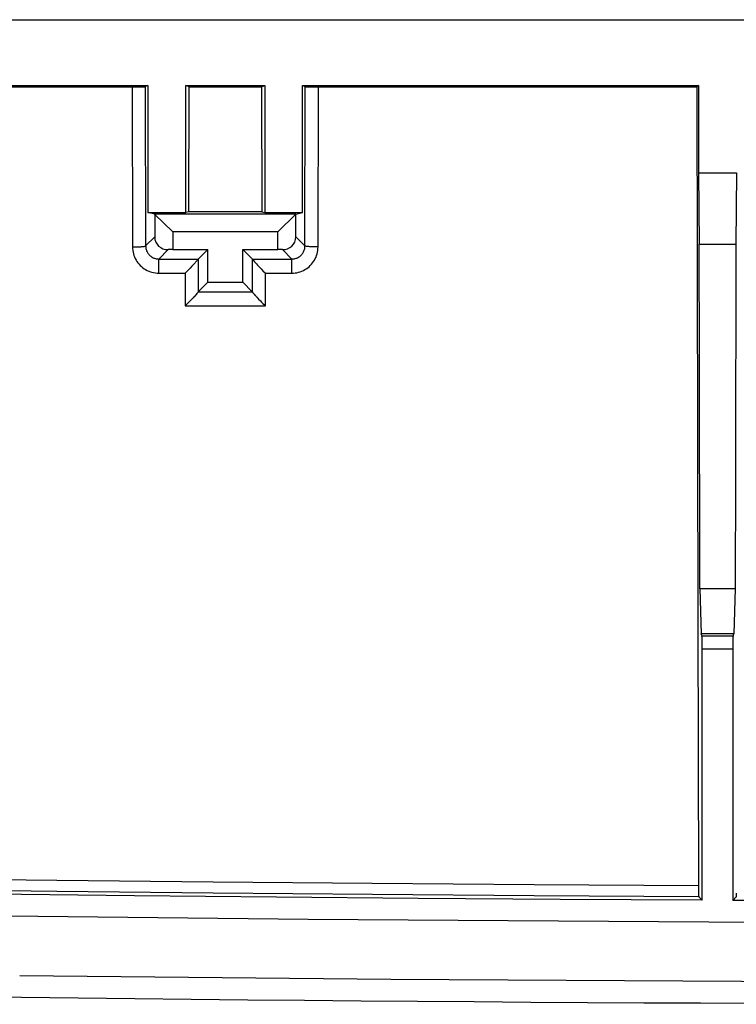
# Model space of a CAD drawing. Units: millimetres. Extents: x -104 to 106, y -46 to 44.
# Drawn here: x -26 to -10, y -46 to -23 of the extents above; entities that cross this region are included whole.
import ezdxf

# ---------------------------------------------------------------- set-up
doc = ezdxf.new("R2010")
doc.units = ezdxf.units.MM
doc.header["$LTSCALE"] = 16.335
doc.layers.get('0').update_dxf_attribs({"linetype": 'CONTINUOUS'})
for name, color, linetype in [('ASSI', 7, 'CONTINUOUS'), ('DRAFT', 7, 'CONTINUOUS'), ('RACCORDO', 7, 'CONTINUOUS')]:
    doc.layers.add(name, color=color, linetype=linetype)

msp = doc.modelspace()

# ---------------------------------------------------------------- linework, layer by layer
at = {"color": 7, "linetype": 'CONTINUOUS'}
for p, q in [((-76.891, -23.056), (79.209, -23.056)), ((-32.158, -24.556), (-23.109, -24.556)), ((-32.123, -24.59), (-23.471, -24.591)), ((-23.471, -24.591), (-23.385, -24.591)), ((-23.385, -24.591), (-23.324, -24.59)), ((-23.324, -24.59), (-23.27, -24.59)), ((-23.27, -24.59), (-23.239, -24.589)), ((-23.239, -24.589), (-23.213, -24.589)), ((-23.109, -24.556), (-23.17, -24.586)), ((-23.109, -24.556), (-23.109, -27.464)), ((-22.241, -27.464), (-22.241, -24.556)), ((-22.17, -24.591), (-22.241, -24.556)), ((-22.241, -24.556), (-20.441, -24.556)), ((-22.176, -27.448), (-22.17, -24.591)), ((-22.17, -24.591), (-20.513, -24.591)), ((-20.513, -24.591), (-20.441, -24.556)), ((-20.513, -24.591), (-20.507, -27.448)), ((-20.441, -24.556), (-20.441, -27.464)), ((-19.574, -27.464), (-19.574, -24.556)), ((-19.574, -24.556), (-19.513, -24.586)), ((-19.574, -24.556), (-10.525, -24.556)), ((-19.429, -24.59), (-19.396, -24.59)), ((-19.396, -24.59), (-19.34, -24.591)), ((-19.34, -24.591), (-19.278, -24.591)), ((-19.278, -24.591), (-10.561, -24.592)), ((-22.176, -27.448), (-22.241, -27.464)), ((-20.507, -27.448), (-22.176, -27.448)), ((-20.507, -27.448), (-20.441, -27.464)), ((-22.955, -27.502), (-23.109, -27.464)), ((-23.109, -27.464), (-22.241, -27.464)), ((-22.956, -27.502), (-22.541, -27.906)), ((-22.955, -27.502), (-22.955, -28.02)), ((-19.728, -27.502), (-22.955, -27.502)), ((-20.441, -27.464), (-19.574, -27.464)), ((-20.141, -27.906), (-19.727, -27.502)), ((-19.728, -27.502), (-19.574, -27.464)), ((-19.728, -28.02), (-19.728, -27.502)), ((-22.541, -27.906), (-22.541, -28.306)), ((-20.141, -27.906), (-22.541, -27.906)), ((-20.141, -28.306), (-20.141, -27.906)), ((-22.541, -28.306), (-22.645, -28.309)), ((-22.541, -28.306), (-21.741, -28.306)), ((-21.961, -28.525), (-21.741, -28.306)), ((-21.741, -29.056), (-21.741, -28.306)), ((-20.722, -28.525), (-20.941, -28.306)), ((-20.941, -29.056), (-20.941, -28.306)), ((-20.941, -28.306), (-20.141, -28.306)), ((-20.038, -28.309), (-20.141, -28.306)), ((-22.147, -28.732), (-22.19, -28.776)), ((-22.105, -28.689), (-22.147, -28.732)), ((-22.066, -28.647), (-22.105, -28.689)), ((-22.03, -28.609), (-22.066, -28.647)), ((-20.605, -28.662), (-20.565, -28.704)), ((-20.565, -28.704), (-20.523, -28.747)), ((-20.523, -28.747), (-20.48, -28.791)), ((-20.48, -28.791), (-20.424, -28.848)), ((-21.741, -29.056), (-21.958, -29.273)), ((-21.741, -29.056), (-20.941, -29.056)), ((-20.941, -29.056), (-20.724, -29.273)), ((-22.117, -29.452), (-22.159, -29.496)), ((-22.077, -29.41), (-22.117, -29.452)), ((-22.052, -29.383), (-22.077, -29.41)), ((-20.62, -29.397), (-20.581, -29.439)), ((-20.581, -29.439), (-20.539, -29.482)), ((-22.202, -29.54), (-22.259, -29.597)), ((-22.159, -29.496), (-22.202, -29.54)), ((-20.539, -29.482), (-20.511, -29.511)), ((-20.511, -29.511), (-20.482, -29.54)), ((-20.482, -29.54), (-20.44, -29.583)), ((-20.44, -29.583), (-20.426, -29.598))]:
    msp.add_line(p, q, dxfattribs=at)
at = {"color": 250, "linetype": 'CONTINUOUS'}
for p, q in [((-23.471, -24.591), (-23.463, -28.249)), ((-23.17, -24.586), (-23.162, -28.226)), ((-19.52, -28.227), (-19.513, -24.586)), ((-19.222, -28.249), (-19.214, -24.591)), ((-22.955, -28.02), (-23.162, -28.226)), ((-19.728, -28.02), (-19.52, -28.227)), ((-22.645, -28.309), (-22.861, -28.525)), ((-20.038, -28.309), (-19.822, -28.525)), ((-22.861, -28.525), (-21.961, -28.525)), ((-22.861, -28.616), (-22.861, -28.55)), ((-21.961, -28.526), (-21.959, -29.274)), ((-20.723, -29.275), (-20.721, -28.527)), ((-20.722, -28.525), (-19.822, -28.525)), ((-19.823, -28.601), (-19.822, -28.551)), ((-22.862, -28.848), (-22.861, -28.616)), ((-19.823, -28.848), (-19.823, -28.601)), ((-22.862, -28.848), (-22.262, -28.848)), ((-22.262, -28.848), (-22.259, -29.597)), ((-20.426, -29.598), (-20.424, -28.848)), ((-20.424, -28.848), (-19.823, -28.848)), ((-21.958, -29.273), (-20.724, -29.273)), ((-22.259, -29.597), (-20.426, -29.598))]:
    msp.add_line(p, q, dxfattribs=at)
at = {"color": 7, "linetype": 'CONTINUOUS'}
for points in [[(-23.213, -24.589), (-23.203, -24.588), (-23.193, -24.588), (-23.186, -24.588), (-23.179, -24.587), (-23.175, -24.587), (-23.171, -24.586), (-23.17, -24.586)], [(-19.513, -24.586), (-19.511, -24.587), (-19.508, -24.587), (-19.503, -24.587), (-19.497, -24.588), (-19.489, -24.588), (-19.48, -24.589), (-19.469, -24.589), (-19.457, -24.589), (-19.429, -24.59)], [(-22, -28.575), (-22.02, -28.597), (-22.03, -28.609)], [(-21.961, -28.526), (-21.963, -28.53), (-21.966, -28.534), (-21.971, -28.54), (-21.976, -28.547), (-21.983, -28.556), (-21.991, -28.565), (-22, -28.575)], [(-21.961, -28.525), (-21.961, -28.525), (-21.961, -28.525), (-21.961, -28.525), (-21.961, -28.525), (-21.961, -28.525), (-21.961, -28.526), (-21.961, -28.526), (-21.961, -28.526), (-21.961, -28.526)], [(-20.721, -28.527), (-20.721, -28.526), (-20.722, -28.526), (-20.722, -28.526), (-20.722, -28.526), (-20.722, -28.526), (-20.722, -28.525), (-20.722, -28.525), (-20.722, -28.525), (-20.722, -28.525)], [(-20.721, -28.527), (-20.72, -28.53), (-20.717, -28.535), (-20.712, -28.541), (-20.707, -28.548), (-20.7, -28.557), (-20.692, -28.566), (-20.674, -28.587)], [(-22.19, -28.776), (-22.247, -28.834), (-22.262, -28.848)], [(-20.674, -28.587), (-20.664, -28.598), (-20.642, -28.622)], [(-20.642, -28.622), (-20.63, -28.635), (-20.605, -28.662)], [(-22.018, -29.346), (-22.04, -29.37), (-22.052, -29.383)], [(-21.989, -29.314), (-22.007, -29.334), (-22.018, -29.346)], [(-21.959, -29.274), (-21.961, -29.278), (-21.964, -29.283), (-21.968, -29.289), (-21.974, -29.296), (-21.981, -29.304), (-21.989, -29.314)], [(-21.959, -29.274), (-21.959, -29.274), (-21.959, -29.274), (-21.959, -29.274), (-21.959, -29.273), (-21.959, -29.273), (-21.959, -29.273), (-21.959, -29.273), (-21.959, -29.273), (-21.958, -29.273)], [(-20.724, -29.273), (-20.724, -29.273), (-20.724, -29.273), (-20.724, -29.273), (-20.724, -29.273), (-20.724, -29.274), (-20.724, -29.274), (-20.724, -29.274), (-20.724, -29.275), (-20.723, -29.275)], [(-20.723, -29.275), (-20.722, -29.278), (-20.719, -29.283), (-20.714, -29.289), (-20.709, -29.297), (-20.702, -29.305), (-20.694, -29.314), (-20.685, -29.325), (-20.666, -29.347)], [(-20.666, -29.347), (-20.655, -29.359), (-20.644, -29.371), (-20.62, -29.397)], [(1.159, -43.706), (-2.279, -43.703), (-5.715, -43.695), (-9.15, -43.683), (-12.585, -43.665), (-16.019, -43.642), (-19.451, -43.614), (-22.883, -43.58), (-26.314, -43.542), (-29.745, -43.499), (-33.174, -43.451), (-36.602, -43.397), (-40.029, -43.339), (-43.456, -43.275), (-46.881, -43.207), (-50.306, -43.134), (-53.73, -43.055), (-57.154, -42.972), (-60.578, -42.883), (-64.001, -42.789), (-67.425, -42.691), (-70.848, -42.587), (-74.273, -42.478), (-77.697, -42.364)], [(-26.041, -44.897), (-17.559, -44.981), (-8.207, -45.037), (1.159, -45.056)]]:
    msp.add_lwpolyline(points, dxfattribs=at)
at = {"color": 250, "linetype": 'CONTINUOUS'}
for points in [[(-23.463, -28.249), (-23.437, -28.248), (-23.412, -28.248), (-23.387, -28.248), (-23.362, -28.247), (-23.338, -28.246), (-23.316, -28.245), (-23.294, -28.244), (-23.273, -28.243), (-23.254, -28.242), (-23.236, -28.24), (-23.22, -28.239), (-23.206, -28.237), (-23.193, -28.236), (-23.183, -28.234), (-23.174, -28.232), (-23.168, -28.23), (-23.164, -28.228), (-23.162, -28.226)], [(-23.463, -28.249), (-23.462, -28.288), (-23.458, -28.327), (-23.451, -28.366), (-23.442, -28.404), (-23.431, -28.441), (-23.417, -28.478), (-23.4, -28.514), (-23.382, -28.548), (-23.361, -28.582), (-23.338, -28.614), (-23.313, -28.644), (-23.286, -28.673), (-23.257, -28.699), (-23.227, -28.724), (-23.195, -28.747), (-23.162, -28.768), (-23.127, -28.786), (-23.091, -28.802), (-23.055, -28.816), (-23.017, -28.827), (-22.979, -28.836), (-22.94, -28.843), (-22.901, -28.846), (-22.862, -28.848)], [(-23.162, -28.226), (-23.161, -28.246), (-23.159, -28.265), (-23.156, -28.285), (-23.151, -28.304), (-23.146, -28.322), (-23.139, -28.341), (-23.13, -28.358), (-23.121, -28.376), (-23.111, -28.392), (-23.099, -28.408), (-23.087, -28.423), (-23.073, -28.438), (-23.059, -28.451), (-23.043, -28.463), (-23.027, -28.475), (-23.011, -28.485), (-22.993, -28.494), (-22.975, -28.502), (-22.957, -28.509), (-22.938, -28.515), (-22.919, -28.519), (-22.9, -28.522), (-22.88, -28.524), (-22.861, -28.525)], [(-19.823, -28.848), (-19.784, -28.847), (-19.745, -28.843), (-19.706, -28.837), (-19.668, -28.828), (-19.63, -28.817), (-19.594, -28.803), (-19.558, -28.787), (-19.523, -28.768), (-19.49, -28.748), (-19.458, -28.725), (-19.427, -28.7), (-19.399, -28.673), (-19.372, -28.645), (-19.347, -28.614), (-19.324, -28.582), (-19.303, -28.549), (-19.284, -28.514), (-19.268, -28.479), (-19.254, -28.442), (-19.243, -28.405), (-19.234, -28.366), (-19.227, -28.328), (-19.223, -28.289), (-19.222, -28.249)], [(-19.822, -28.525), (-19.802, -28.524), (-19.783, -28.523), (-19.763, -28.519), (-19.744, -28.515), (-19.725, -28.509), (-19.707, -28.503), (-19.689, -28.495), (-19.672, -28.485), (-19.655, -28.475), (-19.639, -28.464), (-19.624, -28.451), (-19.609, -28.438), (-19.596, -28.424), (-19.583, -28.409), (-19.572, -28.393), (-19.561, -28.376), (-19.552, -28.359), (-19.544, -28.341), (-19.537, -28.323), (-19.531, -28.304), (-19.526, -28.285), (-19.523, -28.266), (-19.521, -28.247), (-19.52, -28.227)], [(-19.222, -28.249), (-19.247, -28.249), (-19.273, -28.249), (-19.297, -28.248), (-19.322, -28.248), (-19.346, -28.247), (-19.368, -28.246), (-19.39, -28.245), (-19.41, -28.244), (-19.429, -28.242), (-19.447, -28.241), (-19.463, -28.239), (-19.477, -28.238), (-19.489, -28.236), (-19.5, -28.234), (-19.508, -28.233), (-19.514, -28.231), (-19.518, -28.229), (-19.52, -28.227)], [(-22.861, -28.55), (-22.861, -28.535), (-22.861, -28.53), (-22.861, -28.526), (-22.861, -28.525)], [(-19.822, -28.551), (-19.822, -28.535), (-19.822, -28.53), (-19.822, -28.527), (-19.822, -28.525)]]:
    msp.add_lwpolyline(points, dxfattribs=at)
at = {"color": 7, "linetype": 'CONTINUOUS'}
for centre, major_axis, start_param, end_param in [((-22.645, -28.009), (0.287, 0.125), 2.749198, 4.318776), ((-20.038, -28.009), (0.287, -0.125), -1.177184, 0.392395)]:
    msp.add_ellipse(centre, major_axis=major_axis, ratio=0.951833, start_param=start_param, end_param=end_param, dxfattribs=at)
at = {"layer": 'ASSI', "color": 7, "linetype": 'CONTINUOUS'}
for p, q in [((-76.891, -23.056), (79.209, -23.056)), ((-32.158, -24.556), (-23.109, -24.556)), ((-32.123, -24.59), (-23.471, -24.591)), ((-23.471, -24.591), (-23.385, -24.591)), ((-23.385, -24.591), (-23.324, -24.59)), ((-23.324, -24.59), (-23.27, -24.59)), ((-23.27, -24.59), (-23.239, -24.589)), ((-23.239, -24.589), (-23.213, -24.589)), ((-23.109, -24.556), (-23.17, -24.586)), ((-23.109, -24.556), (-23.109, -27.464)), ((-22.241, -27.464), (-22.241, -24.556)), ((-22.17, -24.591), (-22.241, -24.556)), ((-22.241, -24.556), (-20.441, -24.556)), ((-22.176, -27.448), (-22.17, -24.591)), ((-22.17, -24.591), (-20.513, -24.591)), ((-20.513, -24.591), (-20.441, -24.556)), ((-20.513, -24.591), (-20.507, -27.448)), ((-20.441, -24.556), (-20.441, -27.464)), ((-19.574, -27.464), (-19.574, -24.556)), ((-19.574, -24.556), (-19.513, -24.586)), ((-19.574, -24.556), (-10.525, -24.556)), ((-19.429, -24.59), (-19.396, -24.59)), ((-19.396, -24.59), (-19.34, -24.591)), ((-19.34, -24.591), (-19.278, -24.591)), ((-19.278, -24.591), (-10.561, -24.592)), ((-10.525, -24.556), (-10.561, -24.592)), ((-10.561, -24.592), (-10.557, -28.668)), ((-10.525, -24.556), (-10.525, -26.556)), ((-10.525, -26.556), (-10.509, -28.188)), ((-10.525, -26.556), (-9.658, -26.556)), ((-9.658, -26.556), (-9.674, -28.187)), ((-22.176, -27.448), (-22.241, -27.464)), ((-20.507, -27.448), (-22.176, -27.448)), ((-20.507, -27.448), (-20.441, -27.464)), ((-22.955, -27.502), (-23.109, -27.464)), ((-23.109, -27.464), (-22.241, -27.464)), ((-22.956, -27.502), (-22.541, -27.906)), ((-22.955, -27.502), (-22.955, -28.02)), ((-19.728, -27.502), (-22.955, -27.502)), ((-20.441, -27.464), (-19.574, -27.464)), ((-20.141, -27.906), (-19.727, -27.502)), ((-19.728, -27.502), (-19.574, -27.464)), ((-19.728, -28.02), (-19.728, -27.502)), ((-22.541, -27.906), (-22.541, -28.306)), ((-20.141, -27.906), (-22.541, -27.906)), ((-20.141, -28.306), (-20.141, -27.906)), ((-22.541, -28.306), (-22.645, -28.309)), ((-22.541, -28.306), (-21.741, -28.306)), ((-21.961, -28.525), (-21.741, -28.306)), ((-21.741, -29.056), (-21.741, -28.306)), ((-20.722, -28.525), (-20.941, -28.306)), ((-20.941, -29.056), (-20.941, -28.306)), ((-20.941, -28.306), (-20.141, -28.306)), ((-20.038, -28.309), (-20.141, -28.306)), ((-10.509, -28.188), (-9.674, -28.187)), ((-10.505, -30.816), (-10.509, -28.188)), ((-9.674, -28.187), (-9.683, -33.439)), ((-22.147, -28.732), (-22.19, -28.776)), ((-22.105, -28.689), (-22.147, -28.732)), ((-22.066, -28.647), (-22.105, -28.689)), ((-22.03, -28.609), (-22.066, -28.647)), ((-20.605, -28.662), (-20.565, -28.704)), ((-20.565, -28.704), (-20.523, -28.747)), ((-20.523, -28.747), (-20.48, -28.791)), ((-20.48, -28.791), (-20.424, -28.848)), ((-10.557, -28.668), (-10.542, -36.791)), ((-21.741, -29.056), (-21.958, -29.273)), ((-21.741, -29.056), (-20.941, -29.056)), ((-20.941, -29.056), (-20.724, -29.273)), ((-22.117, -29.452), (-22.159, -29.496)), ((-22.077, -29.41), (-22.117, -29.452)), ((-22.052, -29.383), (-22.077, -29.41)), ((-20.62, -29.397), (-20.581, -29.439)), ((-20.581, -29.439), (-20.539, -29.482)), ((-22.202, -29.54), (-22.259, -29.597)), ((-22.159, -29.496), (-22.202, -29.54)), ((-20.539, -29.482), (-20.511, -29.511)), ((-20.511, -29.511), (-20.482, -29.54)), ((-20.482, -29.54), (-20.44, -29.583)), ((-20.44, -29.583), (-20.426, -29.598)), ((-10.494, -36.058), (-10.505, -30.816)), ((-9.683, -33.439), (-9.689, -36.058)), ((-10.494, -36.058), (-10.463, -37.091)), ((-9.689, -36.058), (-10.494, -36.058)), ((-9.689, -36.058), (-9.72, -37.091)), ((-10.542, -36.791), (-10.526, -42.87)), ((-10.446, -37.141), (-10.463, -37.091)), ((-9.72, -37.091), (-10.463, -37.091)), ((-9.737, -37.141), (-9.72, -37.091)), ((-10.441, -43.176), (-10.441, -37.441)), ((-9.741, -37.441), (-9.741, -43.18)), ((-10.526, -42.87), (-10.526, -42.934)), ((-10.526, -42.934), (-10.525, -42.991)), ((-10.525, -42.991), (-10.524, -43.024)), ((-10.524, -43.024), (-10.524, -43.052)), ((-10.521, -43.096), (-10.441, -43.176)), ((-9.741, -43.18), (-9.662, -43.101)), ((-6.109, -43.194), (-9.741, -43.18))]:
    msp.add_line(p, q, dxfattribs=at)
at = {"layer": 'ASSI', "color": 250, "linetype": 'CONTINUOUS'}
for p, q in [((-23.471, -24.591), (-23.463, -28.249)), ((-23.17, -24.586), (-23.162, -28.226)), ((-19.52, -28.227), (-19.513, -24.586)), ((-19.222, -28.249), (-19.214, -24.591)), ((-22.955, -28.02), (-23.162, -28.226)), ((-19.728, -28.02), (-19.52, -28.227)), ((-22.645, -28.309), (-22.861, -28.525)), ((-20.038, -28.309), (-19.822, -28.525)), ((-22.861, -28.525), (-21.961, -28.525)), ((-22.861, -28.616), (-22.861, -28.55)), ((-21.961, -28.526), (-21.959, -29.274)), ((-20.723, -29.275), (-20.721, -28.527)), ((-20.722, -28.525), (-19.822, -28.525)), ((-19.823, -28.601), (-19.822, -28.551)), ((-22.862, -28.848), (-22.861, -28.616)), ((-19.823, -28.848), (-19.823, -28.601)), ((-22.862, -28.848), (-22.262, -28.848)), ((-22.262, -28.848), (-22.259, -29.597)), ((-20.426, -29.598), (-20.424, -28.848)), ((-20.424, -28.848), (-19.823, -28.848)), ((-21.958, -29.273), (-20.724, -29.273)), ((-22.259, -29.597), (-20.426, -29.598)), ((-9.737, -37.141), (-10.446, -37.141)), ((-9.741, -37.441), (-10.441, -37.441))]:
    msp.add_line(p, q, dxfattribs=at)
at = {"layer": 'ASSI', "color": 7, "linetype": 'CONTINUOUS'}
for points in [[(-23.213, -24.589), (-23.203, -24.588), (-23.193, -24.588), (-23.186, -24.588), (-23.179, -24.587), (-23.175, -24.587), (-23.171, -24.586), (-23.17, -24.586)], [(-19.513, -24.586), (-19.511, -24.587), (-19.508, -24.587), (-19.503, -24.587), (-19.497, -24.588), (-19.489, -24.588), (-19.48, -24.589), (-19.469, -24.589), (-19.457, -24.589), (-19.429, -24.59)], [(-22, -28.575), (-22.02, -28.597), (-22.03, -28.609)], [(-21.961, -28.526), (-21.963, -28.53), (-21.966, -28.534), (-21.971, -28.54), (-21.976, -28.547), (-21.983, -28.556), (-21.991, -28.565), (-22, -28.575)], [(-21.961, -28.525), (-21.961, -28.525), (-21.961, -28.525), (-21.961, -28.525), (-21.961, -28.525), (-21.961, -28.525), (-21.961, -28.526), (-21.961, -28.526), (-21.961, -28.526), (-21.961, -28.526)], [(-20.721, -28.527), (-20.721, -28.526), (-20.722, -28.526), (-20.722, -28.526), (-20.722, -28.526), (-20.722, -28.526), (-20.722, -28.525), (-20.722, -28.525), (-20.722, -28.525), (-20.722, -28.525)], [(-20.721, -28.527), (-20.72, -28.53), (-20.717, -28.535), (-20.712, -28.541), (-20.707, -28.548), (-20.7, -28.557), (-20.692, -28.566), (-20.674, -28.587)], [(-22.19, -28.776), (-22.247, -28.834), (-22.262, -28.848)], [(-20.674, -28.587), (-20.664, -28.598), (-20.642, -28.622)], [(-20.642, -28.622), (-20.63, -28.635), (-20.605, -28.662)], [(-22.018, -29.346), (-22.04, -29.37), (-22.052, -29.383)], [(-21.989, -29.314), (-22.007, -29.334), (-22.018, -29.346)], [(-21.959, -29.274), (-21.961, -29.278), (-21.964, -29.283), (-21.968, -29.289), (-21.974, -29.296), (-21.981, -29.304), (-21.989, -29.314)], [(-21.959, -29.274), (-21.959, -29.274), (-21.959, -29.274), (-21.959, -29.274), (-21.959, -29.273), (-21.959, -29.273), (-21.959, -29.273), (-21.959, -29.273), (-21.959, -29.273), (-21.958, -29.273)], [(-20.724, -29.273), (-20.724, -29.273), (-20.724, -29.273), (-20.724, -29.273), (-20.724, -29.273), (-20.724, -29.274), (-20.724, -29.274), (-20.724, -29.274), (-20.724, -29.275), (-20.723, -29.275)], [(-20.723, -29.275), (-20.722, -29.278), (-20.719, -29.283), (-20.714, -29.289), (-20.709, -29.297), (-20.702, -29.305), (-20.694, -29.314), (-20.685, -29.325), (-20.666, -29.347)], [(-20.666, -29.347), (-20.655, -29.359), (-20.644, -29.371), (-20.62, -29.397)], [(-10.441, -43.176), (-13.686, -43.158), (-16.93, -43.135), (-20.174, -43.107), (-23.416, -43.075), (-26.658, -43.038), (-29.899, -42.997), (-33.139, -42.951), (-36.378, -42.901), (-39.616, -42.846), (-42.854, -42.787), (-46.09, -42.723), (-49.326, -42.655), (-52.562, -42.582), (-55.797, -42.505), (-59.032, -42.424), (-62.267, -42.337), (-65.501, -42.247), (-68.736, -42.151), (-71.971, -42.052), (-75.206, -41.947), (-78.441, -41.839)], [(1.159, -43.706), (-2.279, -43.703), (-5.715, -43.695), (-9.15, -43.683), (-12.585, -43.665), (-16.019, -43.642), (-19.451, -43.614), (-22.883, -43.58), (-26.314, -43.542), (-29.745, -43.499), (-33.174, -43.451), (-36.602, -43.397), (-40.029, -43.339), (-43.456, -43.275), (-46.881, -43.207), (-50.306, -43.134), (-53.73, -43.055), (-57.154, -42.972), (-60.578, -42.883), (-64.001, -42.789), (-67.425, -42.691), (-70.848, -42.587), (-74.273, -42.478), (-77.697, -42.364)], [(-10.524, -43.052), (-10.523, -43.063), (-10.523, -43.073), (-10.523, -43.081), (-10.522, -43.087), (-10.522, -43.092), (-10.521, -43.095), (-10.521, -43.096)], [(-9.662, -43.101), (-9.661, -43.099), (-9.661, -43.096), (-9.661, -43.092), (-9.66, -43.085), (-9.66, -43.077), (-9.66, -43.067), (-9.659, -43.056), (-9.659, -43.043), (-9.658, -43.013)], [(-26.041, -44.897), (-17.559, -44.981), (-8.207, -45.037), (1.159, -45.056)]]:
    msp.add_lwpolyline(points, dxfattribs=at)
at = {"layer": 'ASSI', "color": 250, "linetype": 'CONTINUOUS'}
for points in [[(-23.463, -28.249), (-23.437, -28.248), (-23.412, -28.248), (-23.387, -28.248), (-23.362, -28.247), (-23.338, -28.246), (-23.316, -28.245), (-23.294, -28.244), (-23.273, -28.243), (-23.254, -28.242), (-23.236, -28.24), (-23.22, -28.239), (-23.206, -28.237), (-23.193, -28.236), (-23.183, -28.234), (-23.174, -28.232), (-23.168, -28.23), (-23.164, -28.228), (-23.162, -28.226)], [(-23.463, -28.249), (-23.462, -28.288), (-23.458, -28.327), (-23.451, -28.366), (-23.442, -28.404), (-23.431, -28.441), (-23.417, -28.478), (-23.4, -28.514), (-23.382, -28.548), (-23.361, -28.582), (-23.338, -28.614), (-23.313, -28.644), (-23.286, -28.673), (-23.257, -28.699), (-23.227, -28.724), (-23.195, -28.747), (-23.162, -28.768), (-23.127, -28.786), (-23.091, -28.802), (-23.055, -28.816), (-23.017, -28.827), (-22.979, -28.836), (-22.94, -28.843), (-22.901, -28.846), (-22.862, -28.848)], [(-23.162, -28.226), (-23.161, -28.246), (-23.159, -28.265), (-23.156, -28.285), (-23.151, -28.304), (-23.146, -28.322), (-23.139, -28.341), (-23.13, -28.358), (-23.121, -28.376), (-23.111, -28.392), (-23.099, -28.408), (-23.087, -28.423), (-23.073, -28.438), (-23.059, -28.451), (-23.043, -28.463), (-23.027, -28.475), (-23.011, -28.485), (-22.993, -28.494), (-22.975, -28.502), (-22.957, -28.509), (-22.938, -28.515), (-22.919, -28.519), (-22.9, -28.522), (-22.88, -28.524), (-22.861, -28.525)], [(-19.823, -28.848), (-19.784, -28.847), (-19.745, -28.843), (-19.706, -28.837), (-19.668, -28.828), (-19.63, -28.817), (-19.594, -28.803), (-19.558, -28.787), (-19.523, -28.768), (-19.49, -28.748), (-19.458, -28.725), (-19.427, -28.7), (-19.399, -28.673), (-19.372, -28.645), (-19.347, -28.614), (-19.324, -28.582), (-19.303, -28.549), (-19.284, -28.514), (-19.268, -28.479), (-19.254, -28.442), (-19.243, -28.405), (-19.234, -28.366), (-19.227, -28.328), (-19.223, -28.289), (-19.222, -28.249)], [(-19.822, -28.525), (-19.802, -28.524), (-19.783, -28.523), (-19.763, -28.519), (-19.744, -28.515), (-19.725, -28.509), (-19.707, -28.503), (-19.689, -28.495), (-19.672, -28.485), (-19.655, -28.475), (-19.639, -28.464), (-19.624, -28.451), (-19.609, -28.438), (-19.596, -28.424), (-19.583, -28.409), (-19.572, -28.393), (-19.561, -28.376), (-19.552, -28.359), (-19.544, -28.341), (-19.537, -28.323), (-19.531, -28.304), (-19.526, -28.285), (-19.523, -28.266), (-19.521, -28.247), (-19.52, -28.227)], [(-19.222, -28.249), (-19.247, -28.249), (-19.273, -28.249), (-19.297, -28.248), (-19.322, -28.248), (-19.346, -28.247), (-19.368, -28.246), (-19.39, -28.245), (-19.41, -28.244), (-19.429, -28.242), (-19.447, -28.241), (-19.463, -28.239), (-19.477, -28.238), (-19.489, -28.236), (-19.5, -28.234), (-19.508, -28.233), (-19.514, -28.231), (-19.518, -28.229), (-19.52, -28.227)], [(-22.861, -28.55), (-22.861, -28.535), (-22.861, -28.53), (-22.861, -28.526), (-22.861, -28.525)], [(-19.822, -28.551), (-19.822, -28.535), (-19.822, -28.53), (-19.822, -28.527), (-19.822, -28.525)], [(-10.526, -42.847), (-14.284, -42.825), (-17.981, -42.797), (-21.617, -42.765), (-25.192, -42.727), (-28.705, -42.685), (-32.158, -42.637)], [(-10.521, -43.096), (-14.281, -43.074), (-17.979, -43.047), (-21.617, -43.014), (-25.194, -42.976), (-28.709, -42.934), (-32.163, -42.887)]]:
    msp.add_lwpolyline(points, dxfattribs=at)
at = {"layer": 'ASSI', "color": 7, "linetype": 'CONTINUOUS'}
msp.add_arc((1.159, 2274.805), 2320.36, 267.956143, 272.043857, dxfattribs=at)
for centre, major_axis, ratio, start_param, end_param in [((-22.645, -28.009), (0.287, 0.125), 0.951833, 2.749198, 4.318776), ((-20.038, -28.009), (0.287, -0.125), 0.951833, -1.177184, 0.392395), ((-10.447, -37.441), (0, 0.3), 0.017455, -1.570796, -0.05236), ((-9.736, -37.441), (0, 0.3), 0.017455, 0.05236, 1.570796)]:
    msp.add_ellipse(centre, major_axis=major_axis, ratio=ratio, start_param=start_param, end_param=end_param, dxfattribs=at)
at = {"layer": 'DRAFT', "color": 7, "linetype": 'CONTINUOUS'}
for p, q in [((-10.525, -24.556), (-10.561, -24.592)), ((-10.525, -24.556), (-10.525, -26.556)), ((-10.525, -26.556), (-10.509, -28.188)), ((-10.525, -26.556), (-9.658, -26.556)), ((-9.658, -26.556), (-9.674, -28.187)), ((-10.509, -28.188), (-9.674, -28.187)), ((-10.505, -30.816), (-10.509, -28.188)), ((-9.674, -28.187), (-9.683, -33.439)), ((-10.494, -36.058), (-10.505, -30.816)), ((-9.683, -33.439), (-9.689, -36.058)), ((-10.494, -36.058), (-10.463, -37.091)), ((-9.689, -36.058), (-10.494, -36.058)), ((-9.689, -36.058), (-9.72, -37.091)), ((-9.72, -37.091), (-10.463, -37.091)), ((-6.109, -43.194), (-9.741, -43.18))]:
    msp.add_line(p, q, dxfattribs=at)
msp.add_lwpolyline([(-10.441, -43.176), (-13.686, -43.158), (-16.93, -43.135), (-20.174, -43.107), (-23.416, -43.075), (-26.658, -43.038), (-29.899, -42.997), (-33.139, -42.951), (-36.378, -42.901), (-39.616, -42.846), (-42.854, -42.787), (-46.09, -42.723), (-49.326, -42.655), (-52.562, -42.582), (-55.797, -42.505), (-59.032, -42.424), (-62.267, -42.337), (-65.501, -42.247), (-68.736, -42.151), (-71.971, -42.052), (-75.206, -41.947), (-78.441, -41.839)], dxfattribs=at)
msp.add_arc((1.159, 2274.805), 2320.36, 267.956143, 272.043857, dxfattribs=at)
at = {"layer": 'RACCORDO', "color": 7, "linetype": 'CONTINUOUS'}
for p, q in [((-10.561, -24.592), (-10.557, -28.668)), ((-10.557, -28.668), (-10.542, -36.791)), ((-10.542, -36.791), (-10.526, -42.87)), ((-10.446, -37.141), (-10.463, -37.091)), ((-9.737, -37.141), (-9.72, -37.091)), ((-10.441, -43.176), (-10.441, -37.441)), ((-9.741, -37.441), (-9.741, -43.18)), ((-10.526, -42.87), (-10.526, -42.934)), ((-10.526, -42.934), (-10.525, -42.991)), ((-10.525, -42.991), (-10.524, -43.024)), ((-10.524, -43.024), (-10.524, -43.052)), ((-10.521, -43.096), (-10.441, -43.176)), ((-9.741, -43.18), (-9.662, -43.101))]:
    msp.add_line(p, q, dxfattribs=at)
at = {"layer": 'RACCORDO', "color": 250, "linetype": 'CONTINUOUS'}
for p, q in [((-9.737, -37.141), (-10.446, -37.141)), ((-9.741, -37.441), (-10.441, -37.441))]:
    msp.add_line(p, q, dxfattribs=at)
for points in [[(-10.526, -42.847), (-14.284, -42.825), (-17.981, -42.797), (-21.617, -42.765), (-25.192, -42.727), (-28.705, -42.685), (-32.158, -42.637)], [(-10.521, -43.096), (-14.281, -43.074), (-17.979, -43.047), (-21.617, -43.014), (-25.194, -42.976), (-28.709, -42.934), (-32.163, -42.887)]]:
    msp.add_lwpolyline(points, dxfattribs=at)
at = {"layer": 'RACCORDO', "color": 7, "linetype": 'CONTINUOUS'}
for points in [[(-10.524, -43.052), (-10.523, -43.063), (-10.523, -43.073), (-10.523, -43.081), (-10.522, -43.087), (-10.522, -43.092), (-10.521, -43.095), (-10.521, -43.096)], [(-9.662, -43.101), (-9.661, -43.099), (-9.661, -43.096), (-9.661, -43.092), (-9.66, -43.085), (-9.66, -43.077), (-9.66, -43.067), (-9.659, -43.056), (-9.659, -43.043), (-9.658, -43.013)]]:
    msp.add_lwpolyline(points, dxfattribs=at)
for centre, start_param, end_param in [((-10.447, -37.441), -1.570796, -0.05236), ((-9.736, -37.441), 0.05236, 1.570796)]:
    msp.add_ellipse(centre, major_axis=(0, 0.3), ratio=0.017455, start_param=start_param, end_param=end_param, dxfattribs=at)

doc.saveas('drawing.dxf')
